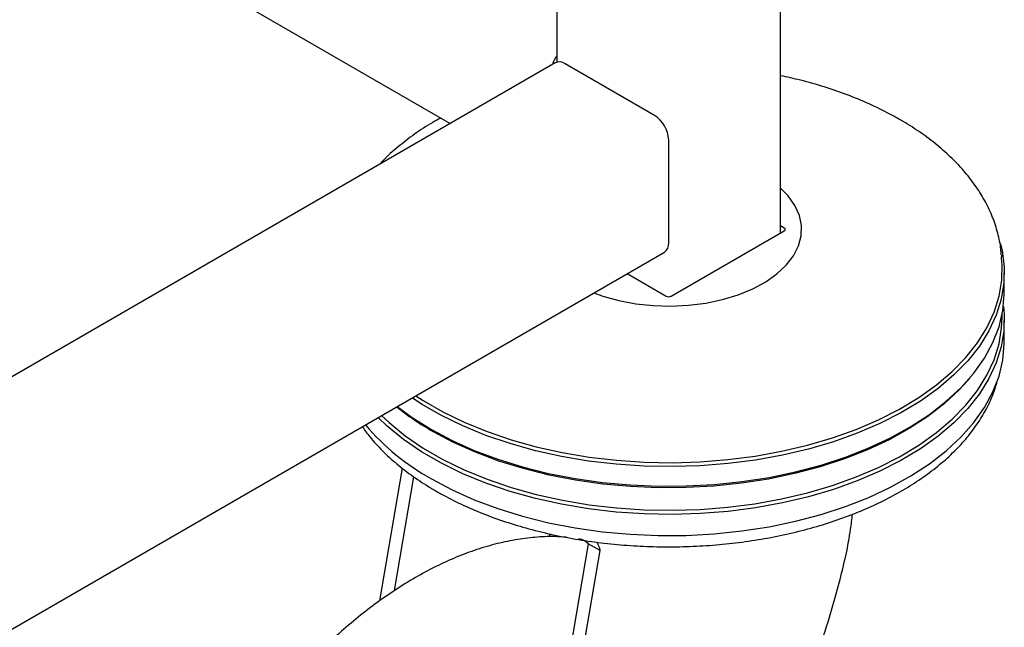
# Model space of a CAD drawing. Units: millimetres. Extents: x 0 to 210, y 0 to 297.
# Drawn here: x 181 to 188, y 96 to 101 of the extents above; entities that cross this region are included whole.
import ezdxf

# ---------------------------------------------------------------- set-up
doc = ezdxf.new("R2010")
doc.units = ezdxf.units.MM

msp = doc.modelspace()

# ---------------------------------------------------------------- linework, layer by layer
at = {"color": 7, "linetype": 'Continuous', "lineweight": 25}
for p, q in [((186.67333, 99.46238), (186.67333, 159.48017)), ((184.9884, 157.53464), (184.9884, 100.74551)), ((181.0728, 102.08238), (184.18723, 100.28446)), ((184.97806, 100.74099), (164.2934, 88.79999)), ((185.7248, 100.34577), (185.05305, 100.73357)), ((185.83087, 99.38635), (185.83087, 100.16206)), ((186.70061, 99.49854), (186.67333, 99.51428)), ((185.84854, 98.98624), (186.70061, 99.47813)), ((164.30375, 86.90827), (185.79979, 99.31767)), ((188.33442, 99.29473), (188.33541, 99.28107)), ((188.3383, 99.23609), (188.33541, 99.28107)), ((185.51943, 99.15582), (185.81319, 98.98624)), ((188.35587, 99.01474), (188.35587, 99.16172)), ((188.33925, 98.82414), (188.33925, 98.84779)), ((188.35587, 98.64321), (188.35587, 98.80244)), ((188.08109, 98.35318), (188.09599, 98.37065)), ((183.65763, 96.69538), (183.82764, 97.69274)), ((183.76783, 96.77233), (183.91356, 97.62727)), ((184.93977, 97.1985), (184.93031, 97.17652)), ((185.22588, 97.12439), (184.63855, 93.67878)), ((185.31427, 97.07336), (185.22588, 97.12439)), ((184.72694, 93.62775), (185.31427, 97.07336))]:
    msp.add_line(p, q, dxfattribs=at)
at = {"color": 7, "linetype": 'Continuous', "lineweight": 25, "flags": 128}
for points in [[(185.26852, 99.01097), (185.3357, 98.98679), (185.45592, 98.95316), (185.58282, 98.92908), (185.71416, 98.91499), (185.84758, 98.91112), (185.9807, 98.91756), (186.11114, 98.93418), (186.23659, 98.96069), (186.35479, 98.99662), (186.46364, 99.04132), (186.56121, 99.094), (186.64574, 99.15371), (186.71572, 99.2194), (186.76992, 99.28988), (186.80736, 99.36391), (186.82738, 99.44015), (186.82961, 99.51726), (186.81402, 99.59385), (186.78088, 99.66856), (186.7308, 99.74005), (186.67333, 99.79935)], [(188.32736, 99.38013), (188.33913, 99.32925), (188.35462, 99.2075), (188.35241, 99.08543), (188.3325, 98.96389), (188.29506, 98.84374), (188.24032, 98.72582), (188.16869, 98.61096), (188.08066, 98.49996), (187.97685, 98.3936), (187.85798, 98.29263), (187.7249, 98.19775), (187.57853, 98.10964), (187.4199, 98.02891), (187.25013, 97.95612), (187.0704, 97.89179), (186.88198, 97.83637), (186.68618, 97.79024), (186.48438, 97.75373), (186.27801, 97.7271), (186.06849, 97.71053), (185.85731, 97.70414), (185.64594, 97.70798), (185.43587, 97.72201), (185.22857, 97.74614), (185.02549, 97.7802), (184.82807, 97.82395), (184.63768, 97.87708), (184.45565, 97.93923), (184.28328, 98.00994), (184.12175, 98.08874), (183.97222, 98.17507), (183.90117, 98.22162)], [(183.92892, 98.23764), (183.98389, 98.20196), (184.13248, 98.11618), (184.29299, 98.03788), (184.46428, 97.9676), (184.64516, 97.90585), (184.83436, 97.85305), (185.03055, 97.80957), (185.23235, 97.77573), (185.43835, 97.75175), (185.6471, 97.73781), (185.85714, 97.734), (186.067, 97.74034), (186.2752, 97.75681), (186.48028, 97.78327), (186.68081, 97.81955), (186.87538, 97.86539), (187.06262, 97.92046), (187.24122, 97.98439), (187.40993, 98.05672), (187.56756, 98.13695), (187.71301, 98.22451), (187.84526, 98.31879), (187.96338, 98.41912), (188.06654, 98.52481), (188.15402, 98.63512), (188.2252, 98.74926), (188.27959, 98.86644), (188.3168, 98.98583), (188.33658, 99.10661), (188.33878, 99.22792), (188.3383, 99.23609)], [(184.04542, 97.98402), (184.20109, 97.90139), (184.36818, 97.82657), (184.54554, 97.76008), (184.73191, 97.70239), (184.92599, 97.6539), (185.12641, 97.61496), (185.33178, 97.58584), (185.54065, 97.56675), (185.75155, 97.55781), (185.96301, 97.55908), (186.17355, 97.57057), (186.38168, 97.59219), (186.58594, 97.62379), (186.78491, 97.66514), (186.97719, 97.71596), (187.16143, 97.77589), (187.33633, 97.84451), (187.50068, 97.92134), (187.65331, 98.00583), (187.79316, 98.09741), (187.91924, 98.19542), (188.03068, 98.29917), (188.12669, 98.40795), (188.20659, 98.52098), (188.26983, 98.63747), (188.31596, 98.75661), (188.34466, 98.87756), (188.35573, 98.99947), (188.35587, 99.01474)], [(188.34916, 98.90859), (188.35462, 98.84822), (188.35241, 98.72615), (188.3325, 98.60461), (188.29506, 98.48446), (188.24032, 98.36654), (188.16869, 98.25168), (188.08066, 98.14068), (187.97685, 98.03432), (187.85798, 97.93335), (187.7249, 97.83848), (187.57853, 97.75036), (187.4199, 97.66963), (187.25013, 97.59684), (187.0704, 97.53251), (186.88198, 97.47709), (186.68618, 97.43096), (186.48438, 97.39445), (186.27801, 97.36782), (186.06849, 97.35126), (185.85731, 97.34487), (185.64594, 97.3487), (185.43587, 97.36273), (185.22857, 97.38686), (185.02549, 97.42092), (184.82807, 97.46467), (184.63768, 97.5178), (184.45565, 97.57995), (184.28328, 97.65067), (184.12175, 97.72946), (183.97222, 97.81579), (183.83573, 97.90903), (183.71322, 98.00854), (183.64439, 98.07338)], [(183.67039, 98.08839), (183.72716, 98.03547), (183.84885, 97.93662), (183.98445, 97.84399), (184.133, 97.75823), (184.29346, 97.67995), (184.4647, 97.6097), (184.64553, 97.54796), (184.83467, 97.49518), (185.03079, 97.45172), (185.23253, 97.41788), (185.43847, 97.39391), (185.64716, 97.37997), (185.85713, 97.37616), (186.06693, 97.38251), (186.27506, 97.39897), (186.48008, 97.42543), (186.68055, 97.46169), (186.87506, 97.50752), (187.06224, 97.56257), (187.24079, 97.62648), (187.40944, 97.69879), (187.56703, 97.77899), (187.71243, 97.86652), (187.84464, 97.96077), (187.96272, 98.06108), (188.06585, 98.16674), (188.15331, 98.27701), (188.22447, 98.39112), (188.27884, 98.50826), (188.31604, 98.62762), (188.33581, 98.74836), (188.33925, 98.82414)], [(184.04542, 97.6125), (184.20109, 97.52986), (184.36818, 97.45504), (184.54554, 97.38855), (184.73191, 97.33086), (184.92599, 97.28238), (185.12641, 97.24344), (185.33178, 97.21432), (185.54065, 97.19522), (185.75155, 97.18628), (185.96301, 97.18756), (186.17355, 97.19905), (186.38168, 97.22067), (186.58594, 97.25226), (186.78491, 97.29362), (186.97719, 97.34444), (187.16143, 97.40436), (187.33633, 97.47298), (187.50068, 97.54981), (187.65331, 97.63431), (187.79316, 97.72588), (187.91924, 97.82389), (188.03068, 97.92765), (188.12669, 98.03642), (188.20659, 98.14945), (188.26983, 98.26594), (188.31596, 98.38508), (188.34466, 98.50603), (188.35573, 98.62795), (188.35587, 98.64321)], [(188.08109, 98.35318), (188.01621, 98.28217), (187.9055, 98.1791), (187.78025, 98.08174), (187.64132, 97.99077), (187.48969, 97.90683), (187.32643, 97.8305), (187.15267, 97.76234), (186.96965, 97.7028), (186.77864, 97.65232), (186.58098, 97.61123), (186.37805, 97.57985), (186.17129, 97.55837), (185.96215, 97.54696), (185.75208, 97.54569), (185.54256, 97.55457), (185.33507, 97.57354), (185.13105, 97.60247), (184.93194, 97.64115), (184.73914, 97.68932), (184.55399, 97.74663), (184.37781, 97.81268), (184.21181, 97.88701), (184.05717, 97.9691)], [(183.78927, 98.15702), (183.90228, 98.07389), (184.04542, 97.98402)]]:
    msp.add_lwpolyline(points, dxfattribs=at)
at = {"color": 7, "linetype": 'Continuous', "lineweight": 25}
for centre, radius, start, end in [((185.19784, 100.64998), 0.2538, 145.609125, 161.964205), ((185.00911, 100.67223), 0.07545, 54.382423, 114.307119), ((185.60058, 100.15158), 0.23052, 2.605478, 57.394522), ((185.75737, 99.37823), 0.07395, 305.013333, 6.298848), ((185.06141, 99.73001), 2.02714, 230.991438, 240.304102), ((184.90769, 99.17156), 1.78163, 220.327436, 241.054492)]:
    msp.add_arc(centre, radius, start, end, dxfattribs=at)
for centre, ratio, start_param, end_param in [((186.68293, 99.48833), 0.5772438, 5.4978252, 7.0685454), ((185.83087, 98.99645), 0.5773317, 3.9270289, 5.4977491)]:
    msp.add_ellipse(centre, major_axis=(0.025, 0), ratio=ratio, start_param=start_param, end_param=end_param, dxfattribs=at)
for points, knots in [([(188.33248, 99.29627), (188.33178, 99.31096), (188.32916, 99.36612), (188.30834, 99.46092), (188.27038, 99.57953), (188.21612, 99.69562), (188.14707, 99.8087), (188.06311, 99.91813), (187.96475, 100.0232), (187.85253, 100.12316), (187.7293, 100.21571), (187.63287, 100.27742), (187.55446, 100.32327), (187.47151, 100.36914), (187.34056, 100.433), (187.17596, 100.50095), (187.00289, 100.56042), (186.83533, 100.6089), (186.7231, 100.63333), (186.67333, 100.64416)], [0, 0, 0, 0, 0.02356101, 0.08851534, 0.15368534, 0.21934971, 0.28568276, 0.35273336, 0.42043737, 0.488657, 0.55722903, 0.62260728, 0.63360068, 0.67010203, 0.73897646, 0.80779926, 0.87655874, 0.94524703, 1, 1, 1, 1]), ([(184.11538, 100.32594), (184.09538, 100.3151), (184.02567, 100.27732), (183.9175, 100.20506), (183.79314, 100.10924), (183.70689, 100.03352), (183.66653, 99.98826), (183.65846, 99.97921)], [0, 0, 0, 0, 0.1101999, 0.3840071, 0.6579434, 0.9316115, 1, 1, 1, 1]), ([(183.52532, 98.00465), (183.54362, 97.97908), (183.5882, 97.91682), (183.67543, 97.82315), (183.78416, 97.72345), (183.90654, 97.6295), (184.00776, 97.56344), (184.09212, 97.51372), (184.1791, 97.46561), (184.30899, 97.40214), (184.4726, 97.33447), (184.64465, 97.2748), (184.82406, 97.22346), (185.0097, 97.18073), (185.2004, 97.14683), (185.39499, 97.12195), (185.59227, 97.10623), (185.79101, 97.09974), (185.98999, 97.10252), (186.18798, 97.11455), (186.38377, 97.13577), (186.57613, 97.16607), (186.76389, 97.20528), (186.94589, 97.25318), (187.12101, 97.30953), (187.28817, 97.37404), (187.44631, 97.44637), (187.59443, 97.52615), (187.73157, 97.61298), (187.85679, 97.70639), (187.9692, 97.80584), (188.06791, 97.91075), (188.15228, 98.02037), (188.22115, 98.13397), (188.27433, 98.24729), (188.29639, 98.32376), (188.30691, 98.36023)], [0, 0, 0, 0, 0.0213084, 0.0519105, 0.0826761, 0.1135521, 0.144491, 0.1524804, 0.1688446, 0.1998115, 0.2307641, 0.261697, 0.2926081, 0.3234983, 0.3543702, 0.3852275, 0.4160741, 0.4469147, 0.4777536, 0.5085951, 0.5394429, 0.5703015, 0.6011759, 0.6320704, 0.6629894, 0.6939364, 0.7249136, 0.7559208, 0.7869538, 0.8180025, 0.8490386, 0.8800265, 0.9109169, 0.941651, 0.9721726, 1, 1, 1, 1]), ([(186.83849, 96.02075), (186.87532, 96.11085), (186.94905, 96.29125), (187.04314, 96.57043), (187.12975, 96.88376), (187.19046, 97.14337), (187.20918, 97.30907), (187.21348, 97.3471)], [0, 0, 0, 0, 0.2128742, 0.4262173, 0.6395434, 0.9172662, 1, 1, 1, 1]), ([(185.06218, 97.17302), (185.03204, 97.17519), (184.95396, 97.18081), (184.82458, 97.17432), (184.67475, 97.15541), (184.52232, 97.12231), (184.36836, 97.07599), (184.21373, 97.01662), (184.05931, 96.94474), (183.9059, 96.86093), (183.75423, 96.76584), (183.605, 96.66014), (183.45883, 96.54456), (183.31639, 96.4199), (183.17841, 96.2871), (183.0458, 96.14744), (182.91992, 96.00294), (182.80377, 95.85805), (182.70332, 95.72263), (182.61905, 95.6009), (182.53026, 95.46563), (182.47164, 95.36682), (182.43476, 95.30466)], [0, 0, 0, 0, 0.0327642, 0.0848591, 0.137613, 0.1909122, 0.2446065, 0.2985395, 0.352572, 0.4065926, 0.4604928, 0.5142187, 0.5677229, 0.6209507, 0.6738193, 0.7261788, 0.7777171, 0.8276735, 0.873624, 0.9104962, 0.9436916, 1, 1, 1, 1]), ([(185.15178, 97.16325), (185.15964, 97.16183), (185.17536, 97.15898), (185.19674, 97.14839), (185.2146, 97.13576), (185.22212, 97.12818), (185.22588, 97.12439)], [0, 0, 0, 0, 0.2499999, 0.4999999, 0.75, 1, 1, 1, 1]), ([(185.28922, 97.13706), (185.29599, 97.12432), (185.30784, 97.10203), (185.31234, 97.08196), (185.31427, 97.07336)], [0, 0, 0, 0, 0.5716365, 1, 1, 1, 1])]:
    msp.add_open_spline(points, degree=3, knots=knots, dxfattribs=at)

doc.saveas('drawing.dxf')
